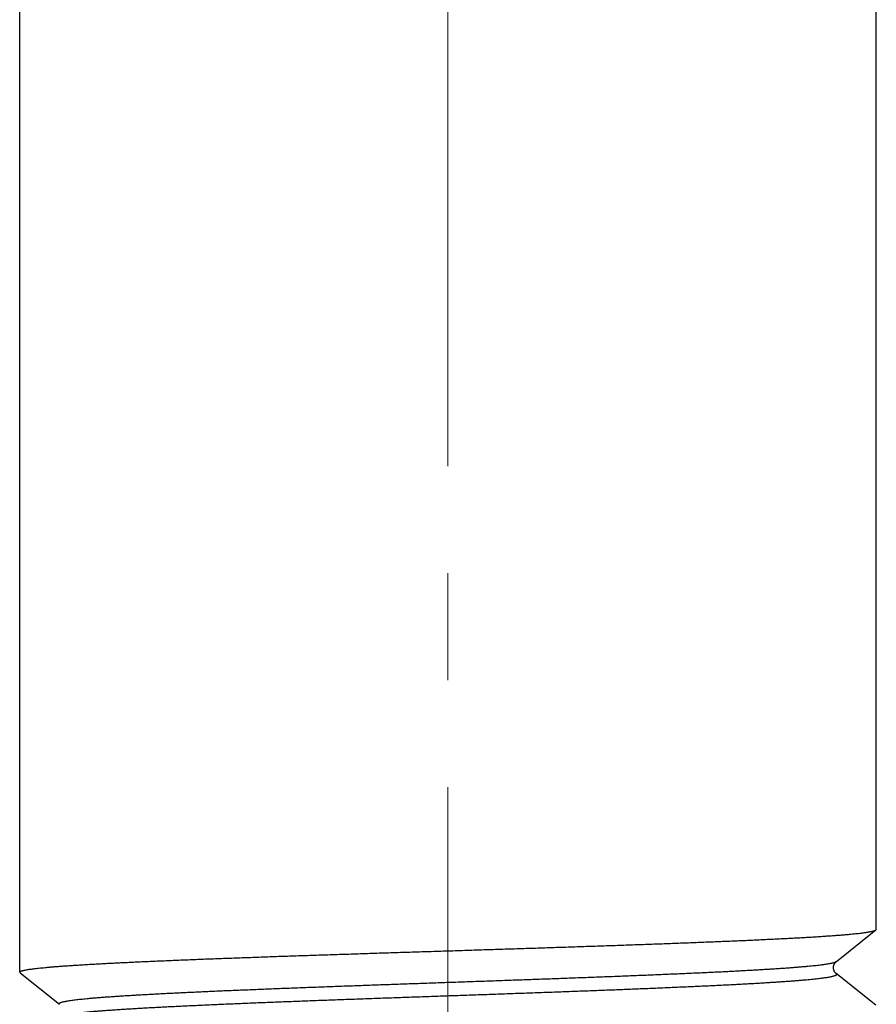
# Model space of a CAD drawing. Units: millimetres. Extents: x 72 to 9921, y -938 to 626.
# Drawn here: x 9553 to 9573, y -497 to -474 of the extents above; entities that cross this region are included whole.
import ezdxf

# ---------------------------------------------------------------- set-up
doc = ezdxf.new("R2010")
doc.units = ezdxf.units.MM
doc.header["$MEASUREMENT"] = 0
doc.linetypes.add('CENTER', pattern=[2, 1.25, -0.25, 0.25, -0.25])
doc.layers.add('Centerline', color=4, linetype='CENTER', lineweight=15)

msp = doc.modelspace()

# ---------------------------------------------------------------- linework, layer by layer
at = {"color": 7, "linetype": 'Continuous'}
for p, q in [((9553.012, -495.924), (9553.012, -406.816)), ((9573.012, -494.924), (9573.012, -406.816)), ((9572.079, -495.674), (9573.004, -494.937)), ((9573.004, -494.937), (9573.012, -494.924)), ((9572.017, -495.773), (9572.019, -495.768)), ((9572.019, -495.768), (9572.02, -495.763)), ((9572.02, -495.763), (9572.021, -495.758)), ((9572.021, -495.758), (9572.023, -495.754)), ((9572.023, -495.754), (9572.024, -495.749)), ((9572.024, -495.749), (9572.026, -495.745)), ((9572.026, -495.745), (9572.028, -495.741)), ((9572.028, -495.741), (9572.03, -495.737)), ((9572.03, -495.737), (9572.032, -495.733)), ((9572.032, -495.733), (9572.034, -495.729)), ((9572.034, -495.729), (9572.036, -495.725)), ((9572.036, -495.725), (9572.038, -495.722)), ((9572.038, -495.722), (9572.04, -495.718)), ((9572.04, -495.718), (9572.042, -495.715)), ((9572.042, -495.715), (9572.044, -495.711)), ((9572.044, -495.711), (9572.046, -495.708)), ((9572.046, -495.708), (9572.049, -495.705)), ((9572.049, -495.705), (9572.051, -495.702)), ((9572.051, -495.702), (9572.053, -495.699)), ((9572.053, -495.699), (9572.055, -495.696)), ((9572.055, -495.696), (9572.058, -495.694)), ((9572.058, -495.694), (9572.06, -495.691)), ((9572.06, -495.691), (9572.062, -495.689)), ((9572.062, -495.689), (9572.065, -495.687)), ((9572.065, -495.687), (9572.067, -495.684)), ((9572.067, -495.684), (9572.069, -495.682)), ((9572.069, -495.682), (9572.071, -495.68)), ((9572.071, -495.68), (9572.073, -495.678)), ((9572.073, -495.678), (9572.076, -495.676)), ((9572.076, -495.676), (9572.078, -495.675)), ((9572.078, -495.675), (9572.079, -495.674)), ((9553.02, -495.937), (9553.012, -495.924)), ((9553.02, -495.937), (9553.945, -496.674)), ((9572.012, -495.809), (9572.013, -495.803)), ((9572.012, -495.814), (9572.012, -495.809)), ((9572.012, -495.819), (9572.012, -495.814)), ((9572.012, -495.824), (9572.012, -495.819)), ((9572.013, -495.83), (9572.012, -495.824)), ((9572.013, -495.798), (9572.014, -495.793)), ((9572.013, -495.803), (9572.013, -495.798)), ((9572.013, -495.835), (9572.013, -495.83)), ((9572.014, -495.84), (9572.013, -495.835)), ((9572.014, -495.788), (9572.015, -495.783)), ((9572.014, -495.793), (9572.014, -495.788)), ((9572.014, -495.845), (9572.014, -495.84)), ((9572.015, -495.85), (9572.014, -495.845)), ((9572.015, -495.783), (9572.016, -495.778)), ((9572.016, -495.855), (9572.015, -495.85)), ((9572.016, -495.778), (9572.017, -495.773)), ((9572.017, -495.86), (9572.016, -495.855)), ((9572.019, -495.865), (9572.017, -495.86)), ((9572.02, -495.87), (9572.019, -495.865)), ((9572.021, -495.875), (9572.02, -495.87)), ((9572.023, -495.879), (9572.021, -495.875)), ((9572.025, -495.884), (9572.023, -495.879)), ((9572.026, -495.888), (9572.025, -495.884)), ((9572.028, -495.892), (9572.026, -495.888)), ((9572.03, -495.896), (9572.028, -495.892)), ((9572.032, -495.9), (9572.03, -495.896)), ((9572.034, -495.904), (9572.032, -495.9)), ((9572.036, -495.907), (9572.034, -495.904)), ((9572.038, -495.911), (9572.036, -495.907)), ((9572.04, -495.915), (9572.038, -495.911)), ((9572.042, -495.918), (9572.04, -495.915)), ((9572.044, -495.921), (9572.042, -495.918)), ((9572.047, -495.925), (9572.044, -495.921)), ((9572.049, -495.928), (9572.047, -495.925)), ((9572.051, -495.931), (9572.049, -495.928)), ((9572.053, -495.933), (9572.051, -495.931)), ((9572.056, -495.936), (9572.053, -495.933)), ((9572.058, -495.939), (9572.056, -495.936)), ((9572.06, -495.941), (9572.058, -495.939)), ((9572.063, -495.944), (9572.06, -495.941)), ((9572.065, -495.946), (9572.063, -495.944)), ((9572.067, -495.948), (9572.065, -495.946)), ((9572.069, -495.95), (9572.067, -495.948)), ((9572.072, -495.952), (9572.069, -495.95)), ((9572.074, -495.954), (9572.072, -495.952)), ((9572.076, -495.956), (9572.074, -495.954)), ((9572.078, -495.958), (9572.076, -495.956)), ((9573.004, -496.696), (9572.078, -495.958))]:
    msp.add_line(p, q, dxfattribs=at)
msp.add_open_spline([(9553.012, -495.924), (9553.012, -495.922), (9553.015, -495.916), (9553.023, -495.909), (9553.036, -495.902), (9553.053, -495.895), (9553.076, -495.888), (9553.103, -495.881), (9553.135, -495.874), (9553.172, -495.867), (9553.214, -495.86), (9553.261, -495.853), (9553.313, -495.846), (9553.369, -495.839), (9553.43, -495.832), (9553.496, -495.825), (9553.567, -495.818), (9553.642, -495.81), (9553.722, -495.803), (9553.807, -495.796), (9553.896, -495.789), (9553.99, -495.782), (9554.088, -495.775), (9554.191, -495.768), (9554.298, -495.761), (9554.41, -495.754), (9554.525, -495.747), (9554.645, -495.74), (9554.769, -495.733), (9554.897, -495.725), (9555.029, -495.718), (9555.165, -495.711), (9555.305, -495.704), (9555.449, -495.697), (9555.597, -495.69), (9555.748, -495.683), (9555.903, -495.676), (9556.061, -495.669), (9556.223, -495.662), (9556.388, -495.655), (9556.557, -495.647), (9556.729, -495.64), (9556.903, -495.633), (9557.081, -495.626), (9557.262, -495.619), (9557.446, -495.612), (9557.632, -495.605), (9557.821, -495.598), (9558.013, -495.591), (9558.207, -495.584), (9558.404, -495.577), (9558.602, -495.57), (9558.803, -495.562), (9559.006, -495.555), (9559.212, -495.548), (9559.419, -495.541), (9559.627, -495.534), (9559.838, -495.527), (9560.05, -495.52), (9560.263, -495.513), (9560.478, -495.506), (9560.694, -495.499), (9560.912, -495.492), (9561.13, -495.484), (9561.349, -495.477), (9561.569, -495.47), (9561.79, -495.463), (9562.011, -495.456), (9562.233, -495.449), (9562.456, -495.442), (9562.678, -495.435), (9562.901, -495.428), (9563.124, -495.421), (9563.346, -495.414), (9563.569, -495.406), (9563.791, -495.399), (9564.013, -495.392), (9564.234, -495.385), (9564.455, -495.378), (9564.675, -495.371), (9564.894, -495.364), (9565.113, -495.357), (9565.33, -495.35), (9565.546, -495.343), (9565.761, -495.336), (9565.974, -495.328), (9566.186, -495.321), (9566.397, -495.314), (9566.606, -495.307), (9566.813, -495.3), (9567.018, -495.293), (9567.221, -495.286), (9567.422, -495.279), (9567.621, -495.272), (9567.817, -495.265), (9568.011, -495.258), (9568.203, -495.25), (9568.392, -495.243), (9568.578, -495.236), (9568.762, -495.229), (9568.943, -495.222), (9569.121, -495.215), (9569.295, -495.208), (9569.467, -495.201), (9569.636, -495.194), (9569.801, -495.187), (9569.963, -495.18), (9570.121, -495.172), (9570.276, -495.165), (9570.427, -495.158), (9570.575, -495.151), (9570.719, -495.144), (9570.859, -495.137), (9570.995, -495.13), (9571.127, -495.123), (9571.255, -495.116), (9571.379, -495.109), (9571.499, -495.102), (9571.615, -495.095), (9571.726, -495.087), (9571.833, -495.08), (9571.936, -495.073), (9572.034, -495.066), (9572.128, -495.059), (9572.217, -495.052), (9572.302, -495.045), (9572.382, -495.038), (9572.457, -495.031), (9572.528, -495.024), (9572.594, -495.017), (9572.655, -495.01), (9572.712, -495.002), (9572.763, -494.995), (9572.81, -494.988), (9572.852, -494.981), (9572.889, -494.974), (9572.921, -494.967), (9572.949, -494.96), (9572.971, -494.953), (9572.989, -494.946), (9572.999, -494.941), (9573.004, -494.937), (9573.004, -494.937)], degree=3, knots=[0, 0, 0, 0, 0.000375, 0.000888, 0.001601, 0.002537, 0.003705, 0.005109, 0.006753, 0.008636, 0.010759, 0.013122, 0.015723, 0.018563, 0.021641, 0.024954, 0.028502, 0.032282, 0.036294, 0.040536, 0.045004, 0.049698, 0.054614, 0.059751, 0.065107, 0.070677, 0.07646, 0.082453, 0.088654, 0.095058, 0.101662, 0.108465, 0.115461, 0.122648, 0.130022, 0.13758, 0.145318, 0.153231, 0.161317, 0.16957, 0.177989, 0.186567, 0.195299, 0.204183, 0.213214, 0.222388, 0.2317, 0.241144, 0.250716, 0.260413, 0.270231, 0.280161, 0.290199, 0.300342, 0.310585, 0.320924, 0.33135, 0.341859, 0.352446, 0.363109, 0.373841, 0.384634, 0.395482, 0.406384, 0.417335, 0.428327, 0.439353, 0.450407, 0.461489, 0.472592, 0.483708, 0.494829, 0.505952, 0.517074, 0.528186, 0.539285, 0.550365, 0.561419, 0.572444, 0.583433, 0.594381, 0.605282, 0.616131, 0.626923, 0.637652, 0.648314, 0.658901, 0.66941, 0.679836, 0.690172, 0.700415, 0.710558, 0.720597, 0.730527, 0.740343, 0.750039, 0.759612, 0.769057, 0.778368, 0.787541, 0.796572, 0.805456, 0.814189, 0.822767, 0.831185, 0.839438, 0.847523, 0.855437, 0.863175, 0.870733, 0.878106, 0.885295, 0.892294, 0.899099, 0.905704, 0.912108, 0.918309, 0.924304, 0.930089, 0.935659, 0.941014, 0.946152, 0.95107, 0.955764, 0.960232, 0.964473, 0.968486, 0.972267, 0.975815, 0.979128, 0.982205, 0.985045, 0.987647, 0.99001, 0.992132, 0.994015, 0.995659, 0.997063, 0.998231, 0.999167, 0.99988, 1, 1, 1, 1], dxfattribs=at)
at = {"color": 9, "linetype": 'Continuous'}
for points, knots in [([(9553.945, -496.674), (9553.943, -496.672), (9553.939, -496.668), (9553.936, -496.659), (9553.939, -496.651), (9553.948, -496.644), (9553.96, -496.636), (9553.977, -496.629), (9553.999, -496.622), (9554.025, -496.615), (9554.056, -496.608), (9554.092, -496.601), (9554.133, -496.593), (9554.178, -496.586), (9554.227, -496.579), (9554.282, -496.572), (9554.34, -496.564), (9554.404, -496.557), (9554.472, -496.55), (9554.544, -496.543), (9554.621, -496.535), (9554.702, -496.528), (9554.787, -496.521), (9554.877, -496.513), (9554.971, -496.506), (9555.069, -496.499), (9555.172, -496.492), (9555.278, -496.484), (9555.389, -496.477), (9555.503, -496.47), (9555.622, -496.463), (9555.744, -496.455), (9555.87, -496.448), (9556, -496.441), (9556.134, -496.433), (9556.271, -496.426), (9556.411, -496.419), (9556.556, -496.412), (9556.703, -496.404), (9556.854, -496.397), (9557.008, -496.39), (9557.165, -496.383), (9557.325, -496.375), (9557.488, -496.368), (9557.654, -496.361), (9557.823, -496.353), (9557.995, -496.346), (9558.169, -496.339), (9558.346, -496.332), (9558.525, -496.324), (9558.706, -496.317), (9558.89, -496.31), (9559.076, -496.302), (9559.264, -496.295), (9559.454, -496.288), (9559.646, -496.281), (9559.839, -496.273), (9560.035, -496.266), (9560.231, -496.259), (9560.43, -496.252), (9560.629, -496.244), (9560.83, -496.237), (9561.032, -496.23), (9561.235, -496.222), (9561.439, -496.215), (9561.644, -496.208), (9561.849, -496.201), (9562.055, -496.193), (9562.262, -496.186), (9562.469, -496.179), (9562.676, -496.171), (9562.883, -496.164), (9563.091, -496.157), (9563.298, -496.15), (9563.506, -496.142), (9563.713, -496.135), (9563.919, -496.128), (9564.126, -496.121), (9564.331, -496.113), (9564.536, -496.106), (9564.74, -496.099), (9564.943, -496.091), (9565.146, -496.084), (9565.347, -496.077), (9565.547, -496.07), (9565.745, -496.062), (9565.942, -496.055), (9566.138, -496.048), (9566.332, -496.04), (9566.524, -496.033), (9566.715, -496.026), (9566.903, -496.019), (9567.089, -496.011), (9567.274, -496.004), (9567.456, -495.997), (9567.636, -495.99), (9567.813, -495.982), (9567.988, -495.975), (9568.16, -495.968), (9568.329, -495.96), (9568.496, -495.953), (9568.66, -495.946), (9568.821, -495.939), (9568.979, -495.931), (9569.134, -495.924), (9569.285, -495.917), (9569.433, -495.91), (9569.578, -495.902), (9569.72, -495.895), (9569.858, -495.888), (9569.992, -495.88), (9570.123, -495.873), (9570.25, -495.866), (9570.373, -495.859), (9570.493, -495.851), (9570.608, -495.844), (9570.72, -495.837), (9570.827, -495.83), (9570.931, -495.822), (9571.03, -495.815), (9571.125, -495.808), (9571.216, -495.8), (9571.302, -495.793), (9571.384, -495.786), (9571.462, -495.779), (9571.536, -495.771), (9571.605, -495.764), (9571.669, -495.757), (9571.729, -495.75), (9571.784, -495.742), (9571.835, -495.735), (9571.881, -495.728), (9571.923, -495.721), (9571.96, -495.713), (9571.992, -495.706), (9572.019, -495.699), (9572.042, -495.692), (9572.06, -495.685), (9572.072, -495.679), (9572.078, -495.675), (9572.079, -495.674)], [0, 0, 0, 0, 0.000544, 0.000959, 0.001385, 0.001957, 0.002737, 0.003748, 0.005002, 0.006504, 0.008256, 0.010259, 0.012514, 0.01502, 0.017777, 0.020784, 0.02404, 0.027543, 0.031291, 0.035284, 0.039519, 0.043993, 0.048706, 0.053654, 0.058835, 0.064246, 0.069885, 0.075748, 0.081833, 0.088137, 0.094656, 0.101386, 0.108325, 0.115469, 0.122814, 0.130356, 0.138092, 0.146017, 0.154127, 0.162418, 0.170886, 0.179526, 0.188334, 0.197305, 0.206435, 0.215718, 0.22515, 0.234726, 0.244442, 0.254291, 0.264269, 0.27437, 0.28459, 0.294923, 0.305363, 0.315906, 0.326545, 0.337275, 0.34809, 0.358986, 0.369955, 0.380993, 0.392094, 0.403251, 0.41446, 0.425714, 0.437006, 0.448333, 0.459687, 0.471062, 0.482453, 0.493853, 0.505258, 0.51666, 0.528053, 0.539433, 0.550792, 0.562126, 0.573427, 0.584691, 0.595911, 0.607081, 0.618196, 0.62925, 0.640236, 0.65115, 0.661986, 0.672737, 0.683399, 0.693965, 0.70443, 0.71479, 0.725037, 0.735168, 0.745176, 0.755057, 0.764805, 0.774415, 0.783882, 0.793202, 0.802369, 0.811379, 0.820227, 0.828908, 0.837417, 0.845752, 0.853906, 0.861876, 0.869658, 0.877247, 0.88464, 0.891832, 0.898821, 0.905603, 0.912173, 0.918529, 0.924667, 0.930584, 0.936277, 0.941743, 0.94698, 0.951985, 0.956754, 0.961287, 0.965579, 0.969631, 0.973438, 0.977001, 0.980316, 0.983383, 0.986201, 0.988768, 0.991083, 0.993147, 0.99496, 0.996522, 0.997835, 0.998904, 0.999738, 1, 1, 1, 1]), ([(9553.945, -496.959), (9553.946, -496.958), (9553.95, -496.955), (9553.96, -496.949), (9553.977, -496.942), (9553.999, -496.935), (9554.025, -496.928), (9554.056, -496.921), (9554.092, -496.914), (9554.133, -496.906), (9554.178, -496.899), (9554.227, -496.892), (9554.282, -496.885), (9554.34, -496.877), (9554.404, -496.87), (9554.472, -496.863), (9554.544, -496.856), (9554.621, -496.848), (9554.702, -496.841), (9554.787, -496.834), (9554.877, -496.826), (9554.971, -496.819), (9555.069, -496.812), (9555.172, -496.805), (9555.278, -496.797), (9555.389, -496.79), (9555.503, -496.783), (9555.622, -496.776), (9555.744, -496.768), (9555.87, -496.761), (9556, -496.754), (9556.134, -496.746), (9556.271, -496.739), (9556.411, -496.732), (9556.556, -496.725), (9556.703, -496.717), (9556.854, -496.71), (9557.008, -496.703), (9557.165, -496.696), (9557.325, -496.688), (9557.488, -496.681), (9557.654, -496.674), (9557.823, -496.666), (9557.995, -496.659), (9558.169, -496.652), (9558.346, -496.645), (9558.525, -496.637), (9558.706, -496.63), (9558.89, -496.623), (9559.076, -496.615), (9559.264, -496.608), (9559.454, -496.601), (9559.646, -496.594), (9559.839, -496.586), (9560.035, -496.579), (9560.231, -496.572), (9560.43, -496.565), (9560.629, -496.557), (9560.83, -496.55), (9561.032, -496.543), (9561.235, -496.535), (9561.439, -496.528), (9561.644, -496.521), (9561.849, -496.514), (9562.055, -496.506), (9562.262, -496.499), (9562.469, -496.492), (9562.676, -496.485), (9562.883, -496.477), (9563.091, -496.47), (9563.298, -496.463), (9563.506, -496.455), (9563.713, -496.448), (9563.919, -496.441), (9564.126, -496.434), (9564.331, -496.426), (9564.536, -496.419), (9564.74, -496.412), (9564.943, -496.404), (9565.146, -496.397), (9565.347, -496.39), (9565.547, -496.383), (9565.745, -496.375), (9565.942, -496.368), (9566.138, -496.361), (9566.332, -496.354), (9566.524, -496.346), (9566.715, -496.339), (9566.903, -496.332), (9567.089, -496.324), (9567.274, -496.317), (9567.456, -496.31), (9567.636, -496.303), (9567.813, -496.295), (9567.988, -496.288), (9568.16, -496.281), (9568.329, -496.273), (9568.496, -496.266), (9568.66, -496.259), (9568.821, -496.252), (9568.979, -496.244), (9569.134, -496.237), (9569.285, -496.23), (9569.433, -496.223), (9569.578, -496.215), (9569.72, -496.208), (9569.858, -496.201), (9569.992, -496.193), (9570.123, -496.186), (9570.25, -496.179), (9570.373, -496.172), (9570.493, -496.164), (9570.608, -496.157), (9570.72, -496.15), (9570.827, -496.143), (9570.931, -496.135), (9571.03, -496.128), (9571.125, -496.121), (9571.216, -496.113), (9571.302, -496.106), (9571.384, -496.099), (9571.462, -496.092), (9571.536, -496.084), (9571.605, -496.077), (9571.669, -496.07), (9571.729, -496.063), (9571.784, -496.055), (9571.835, -496.048), (9571.881, -496.041), (9571.923, -496.034), (9571.96, -496.026), (9571.992, -496.019), (9572.019, -496.012), (9572.042, -496.005), (9572.06, -495.998), (9572.074, -495.991), (9572.083, -495.983), (9572.088, -495.975), (9572.087, -495.967), (9572.083, -495.962), (9572.08, -495.959), (9572.079, -495.959)], [0, 0, 0, 0, 0.000093, 0.000873, 0.001884, 0.003138, 0.00464, 0.006392, 0.008395, 0.01065, 0.013156, 0.015913, 0.01892, 0.022176, 0.025679, 0.029427, 0.03342, 0.037655, 0.042129, 0.046842, 0.05179, 0.056971, 0.062382, 0.068021, 0.073884, 0.079969, 0.086273, 0.092792, 0.099522, 0.106461, 0.113605, 0.12095, 0.128492, 0.136228, 0.144153, 0.152263, 0.160554, 0.169022, 0.177662, 0.18647, 0.195441, 0.204571, 0.213854, 0.223286, 0.232863, 0.242578, 0.252427, 0.262405, 0.272506, 0.282726, 0.293059, 0.303499, 0.314042, 0.324681, 0.335411, 0.346227, 0.357122, 0.368092, 0.37913, 0.39023, 0.401388, 0.412596, 0.42385, 0.435143, 0.446469, 0.457823, 0.469198, 0.480589, 0.49199, 0.503394, 0.514796, 0.52619, 0.53757, 0.548929, 0.560263, 0.571564, 0.582828, 0.594048, 0.605218, 0.616333, 0.627387, 0.638373, 0.649287, 0.660122, 0.670874, 0.681535, 0.692102, 0.702567, 0.712926, 0.723174, 0.733304, 0.743313, 0.753193, 0.762941, 0.772552, 0.782019, 0.791339, 0.800506, 0.809516, 0.818363, 0.827044, 0.835554, 0.843889, 0.852043, 0.860013, 0.867795, 0.875384, 0.882777, 0.88997, 0.896958, 0.90374, 0.91031, 0.916666, 0.922804, 0.928721, 0.934414, 0.939881, 0.945117, 0.950122, 0.954891, 0.959424, 0.963717, 0.967768, 0.971576, 0.975138, 0.978453, 0.981521, 0.984338, 0.986905, 0.98922, 0.991284, 0.993097, 0.994659, 0.995972, 0.997042, 0.997876, 0.998494, 0.998946, 0.999349, 0.999855, 1, 1, 1, 1])]:
    msp.add_open_spline(points, degree=3, knots=knots, dxfattribs=at)
at = {"layer": 'Centerline', "ltscale": 10}
msp.add_line((9563.012, -371.602), (9563.012, -519.315), dxfattribs=at)

doc.saveas('drawing.dxf')
